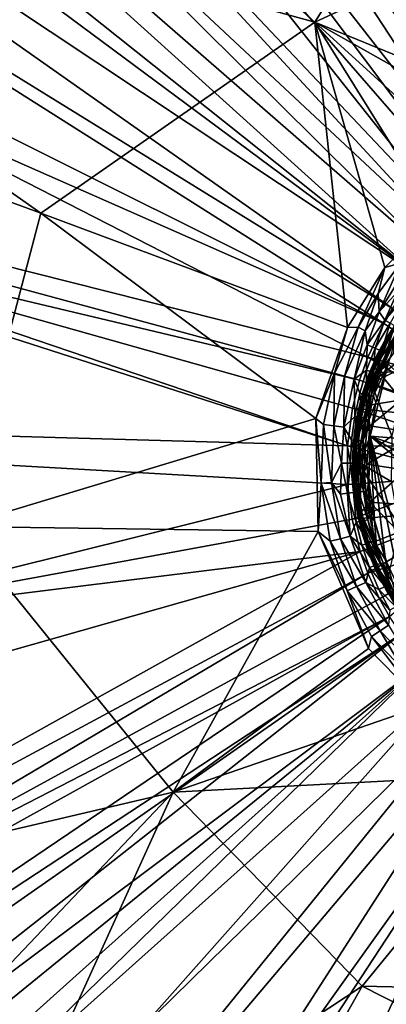
# Model space of a CAD drawing. Extents: x -250 to 250, y -180 to 180.
# Drawn here: x -83 to -34, y -73 to 60 of the extents above; entities that cross this region are included whole.
import ezdxf

# ---------------------------------------------------------------- set-up
doc = ezdxf.new("R2010")
doc.units = 0
doc.header["$MEASUREMENT"] = 0
doc.layers.get('0').update_dxf_attribs({"linetype": 'CONTINUOUS'})

msp = doc.modelspace()

# ---------------------------------------------------------------- linework, layer by layer
for points in [[(-72.78, 93.28, 25.33), (-20.52, 33.18, 23.21), (-109.13, 151.03, 27.35)], [(-109.13, 151.03, 27.35), (-18.05, 34.58, 23.21), (-60.58, 99.52, 25.5)], [(-18.05, 34.58, 23.21), (-109.13, 151.03, 27.35), (-20.52, 33.18, 23.21)], [(-54.71, 151.66, 27.34), (-66.8, 151.29, 27.33), (-12.39, 36.98, 23.21)], [(-12.39, 36.98, 23.21), (-66.8, 151.29, 27.33), (-14.83, 36.09, 23.21)], [(-60.58, 99.52, 25.5), (-14.83, 36.09, 23.21), (-66.8, 151.29, 27.33)], [(-54.71, 151.66, 27.34), (-1.41, 38.99, 23.21), (38.33, 151.72, 27.34)], [(-1.41, 38.99, 23.21), (-54.71, 151.66, 27.34), (-5.38, 38.65, 23.21)], [(-9.33, 37.88, 23.21), (-5.38, 38.65, 23.21), (-54.71, 151.66, 27.34)], [(-9.33, 37.88, 23.21), (-54.71, 151.66, 27.34), (-12.39, 36.98, 23.21)], [(-135.85, 149.82, 27.32), (-23.52, 31.12, 23.21), (-72.78, 93.28, 25.33)], [(-95.47, 95.51, 25.48), (-25.09, 29.87, 23.21), (-135.85, 149.82, 27.32)], [(-135.85, 149.82, 27.32), (-25.09, 29.87, 23.21), (-23.52, 31.12, 23.21)], [(-183.32, 147.84, 27.47), (-29.54, 25.5, 23.21), (-166.65, 149.16, 27.33)], [(-27.24, 27.93, 23.21), (-95.47, 95.51, 25.48), (-166.65, 149.16, 27.33)], [(-29.54, 25.5, 23.21), (-27.24, 27.93, 23.21), (-166.65, 149.16, 27.33)], [(-29.54, 25.5, 23.21), (-183.32, 147.84, 27.47), (-192.1, 146.04, 27.57)], [(-29.54, 25.5, 23.21), (-192.1, 146.04, 27.57), (-202.57, 140.37, 27.69)], [(-32.88, 21.05, 23.21), (-202.57, 140.37, 27.69), (-211.61, 131.35, 27.85)], [(-202.57, 140.37, 27.69), (-32.88, 21.05, 23.21), (-29.54, 25.5, 23.21)], [(-211.61, 131.35, 27.85), (-219.28, 111.38, 28.05), (-34.06, 19.04, 23.21)], [(-211.61, 131.35, 27.85), (-34.06, 19.04, 23.21), (-32.88, 21.05, 23.21)], [(-163.87, 92.72, 14.8), (-111.2, 119.69, 14.63), (-43.36, 59.59, 13.46)], [(-111.2, 119.69, 14.63), (-19.36, 97.95, 13.87), (-43.36, 59.59, 13.46)], [(-219.28, 111.38, 28.05), (-113.55, 54.06, 25.27), (-34.06, 19.04, 23.21)], [(-60.58, 99.52, 25.5), (-18.05, 34.58, 23.21), (-14.83, 36.09, 23.21)], [(-19.36, 97.95, 13.87), (18.12, 88.04, 13.7), (-43.36, 59.59, 13.46)], [(-25.09, 29.87, 23.21), (-95.47, 95.51, 25.48), (-27.24, 27.93, 23.21)], [(-23.52, 31.12, 23.21), (-20.52, 33.18, 23.21), (-72.78, 93.28, 25.33)], [(-167.71, 66.09, 14.71), (-163.87, 92.72, 14.8), (-80.24, 33.87, 13.6)], [(-43.36, 59.59, 13.46), (-80.24, 33.87, 13.6), (-163.87, 92.72, 14.8)], [(-43.36, 59.59, 13.46), (18.12, 88.04, 13.7), (-2.9, 43.03, 13.22)], [(-80.24, 33.87, 13.6), (-91.39, -8.29, 13.62), (-167.71, 66.09, 14.71)], [(-220.8, 61.02, 28.09), (-221.65, 7.8, 28.11), (-38.96, 2.56, 23.21)], [(-113.55, 54.06, 25.27), (-220.8, 61.02, 28.09), (-36.22, 14.52, 23.21)], [(-36.22, 14.52, 23.21), (-220.8, 61.02, 28.09), (-37.31, 11.41, 23.21)], [(-220.8, 61.02, 28.09), (-129.14, 33.22, 25.64), (-37.31, 11.41, 23.21)], [(-38.96, 2.56, 23.21), (-129.14, 33.22, 25.64), (-220.8, 61.02, 28.09)], [(-38.93, 18.5, 13.22), (-80.24, 33.87, 13.6), (-43.36, 59.59, 13.46)], [(-19.89, 38.23, 13.21), (-27.09, 33.53, 13.22), (-43.36, 59.59, 13.46)], [(-43.36, 59.59, 13.46), (-11.29, 41.54, 13.22), (-19.89, 38.23, 13.21)], [(-27.09, 33.53, 13.22), (-33.9, 26.59, 13.21), (-43.36, 59.59, 13.46)], [(-43.36, 59.59, 13.46), (-33.9, 26.59, 13.21), (-38.93, 18.5, 13.22)], [(-2.9, 43.03, 13.22), (-11.29, 41.54, 13.22), (-43.36, 59.59, 13.46)], [(-36.22, 14.52, 23.21), (-34.06, 19.04, 23.21), (-113.55, 54.06, 25.27)], [(-38.27, 7.63, 23.21), (-37.31, 11.41, 23.21), (-129.14, 33.22, 25.64)], [(-38.96, 2.56, 23.21), (-38.27, 7.63, 23.21), (-129.14, 33.22, 25.64)], [(-43.2, 6.24, 13.23), (-91.39, -8.29, 13.62), (-80.24, 33.87, 13.6)], [(-43.2, 6.24, 13.23), (-80.24, 33.87, 13.6), (-38.93, 18.5, 13.22)], [(-31.79, 27.17, 13.01), (-33.9, 26.59, 13.21), (-27.09, 33.53, 13.22)], [(-35.76, 11.02, 21.35), (-30.08, 22.04, 21.41), (-23.04, 28.02, 21.35)], [(-23.04, 28.02, 21.35), (-27.25, 17.88, 21.35), (-35.76, 11.02, 21.35)], [(-33.9, 26.59, 13.21), (-37.49, 18.54, 13.01), (-38.93, 18.5, 13.22)], [(-34.83, 23.09, 13.01), (-37.49, 18.54, 13.01), (-33.9, 26.59, 13.21)], [(-34.69, 20.59, 12.44), (-34.83, 23.09, 13.01), (-31.79, 27.17, 13.01)], [(-33.9, 26.59, 13.21), (-31.79, 27.17, 13.01), (-34.83, 23.09, 13.01)], [(-31.79, 27.17, 13.01), (-31, 26.49, 12.64), (-34.69, 20.59, 12.44)], [(-31, 26.49, 12.64), (-32.2, 23.28, 12.1), (-34.69, 20.59, 12.44)], [(-37.49, 18.54, 13.01), (-34.83, 23.09, 13.01), (-36.56, 18.07, 12.64)], [(-36.56, 18.07, 12.64), (-34.83, 23.09, 13.01), (-34.69, 20.59, 12.44)], [(-33.93, 19.5, 11.64), (-34.69, 20.59, 12.44), (-32.2, 23.28, 12.1)], [(-32.2, 23.28, 12.1), (-31.24, 22.58, 11.12), (-33.93, 19.5, 11.64)], [(-33.21, 19.09, 10.82), (-33.93, 19.5, 11.64), (-31.24, 22.58, 11.12)], [(-30.08, 22.04, 21.41), (-35.76, 11.02, 21.35), (-33.04, 17.95, 21.46)], [(-36.29, 16.19, 12.1), (-36.56, 18.07, 12.64), (-34.69, 20.59, 12.44)], [(-36.29, 16.19, 12.1), (-34.69, 20.59, 12.44), (-33.93, 19.5, 11.64)], [(-20.61, 10.31, 8.8), (-32.88, 21.05, 23.21), (-34.06, 19.04, 23.21)], [(-35.21, 15.7, 11.12), (-36.29, 16.19, 12.1), (-33.93, 19.5, 11.64)], [(-20.61, 10.31, 8.8), (-34.06, 19.04, 23.21), (-36.22, 14.52, 23.21)], [(-35.21, 15.7, 11.12), (-33.93, 19.5, 11.64), (-33.21, 19.09, 10.82)], [(-34.35, 15.32, 9.91), (-35.21, 15.7, 11.12), (-33.21, 19.09, 10.82)], [(-34.35, 15.32, 9.91), (-33.21, 19.09, 10.82), (-32.62, 18.75, 9.91)], [(-33.76, 15.06, 8.57), (-34.35, 15.32, 9.91), (-32.62, 18.75, 9.91)], [(-33.76, 15.06, 8.57), (-32.62, 18.75, 9.91), (-32.06, 18.44, 8.57)], [(-40.69, 12.34, 13.16), (-43.2, 6.24, 13.23), (-38.93, 18.5, 13.22)], [(-40.69, 12.34, 13.16), (-38.93, 18.5, 13.22), (-37.49, 18.54, 13.01)], [(-39.34, 11.93, 12.79), (-40.69, 12.34, 13.16), (-37.49, 18.54, 13.01)], [(-37.49, 18.54, 13.01), (-36.56, 18.07, 12.64), (-39.34, 11.93, 12.79)], [(-39.34, 11.93, 12.79), (-36.56, 18.07, 12.64), (-38.04, 11.55, 12.1)], [(-36.56, 18.07, 12.64), (-36.29, 16.19, 12.1), (-38.04, 11.55, 12.1)], [(-33.04, 17.95, 21.46), (-35.76, 11.02, 21.35), (-35.5, 13.1, 21.46)], [(-35.76, 11.02, 21.35), (-27.25, 17.88, 21.35), (-29.77, 13.88, 21.35)], [(-33.02, 18.19, 23.96), (-34.95, 14.84, 22.12), (-35.52, 13.33, 23.96)], [(-35.52, 13.33, 23.96), (-32.84, 17.9, 24.55), (-33.02, 18.19, 23.96)], [(-32.84, 17.9, 24.55), (-35.52, 13.33, 23.96), (-35.26, 13.14, 24.56)], [(-34.95, 14.84, 22.12), (-33.04, 17.95, 21.46), (-35.5, 13.1, 21.46)], [(-35.26, 13.14, 24.56), (-32.32, 17.76, 24.89), (-32.84, 17.9, 24.55)], [(-32.32, 17.76, 24.89), (-35.26, 13.14, 24.56), (-34.69, 12.46, 25.03)], [(-34.95, 14.84, 22.12), (-33.02, 18.19, 23.96), (-33.67, 17.26, 22.12)], [(-34.95, 14.84, 22.12), (-33.67, 17.26, 22.12), (-33.04, 17.95, 21.46)], [(-32.73, 15.05, 25.23), (-32.32, 17.76, 24.89), (-34.69, 12.46, 25.03)], [(-32.5, 17, 7.33), (-33.76, 15.06, 8.57), (-32.06, 18.44, 8.57)], [(-38.04, 11.55, 12.1), (-36.29, 16.19, 12.1), (-36.37, 12.75, 11.12)], [(-36.29, 16.19, 12.1), (-35.21, 15.7, 11.12), (-36.37, 12.75, 11.12)], [(-32.5, 17, 7.33), (-34.33, 12.9, 7.33), (-33.76, 15.06, 8.57)], [(-34.33, 12.9, 7.33), (-32.5, 17, 7.33), (-33.48, 13.6, 1)], [(-35.21, 15.7, 11.12), (-35.49, 12.44, 9.91), (-36.37, 12.75, 11.12)], [(-35.52, 13.33, 23.96), (-34.95, 14.84, 22.12), (-36.02, 12.32, 22.12)], [(-35.5, 13.1, 21.46), (-36.02, 12.32, 22.12), (-34.95, 14.84, 22.12)], [(-35.21, 15.7, 11.12), (-34.35, 15.32, 9.91), (-35.49, 12.44, 9.91)], [(-34.35, 15.32, 9.91), (-34.88, 12.23, 8.56), (-35.49, 12.44, 9.91)], [(-33.76, 15.06, 8.57), (-34.88, 12.23, 8.56), (-34.35, 15.32, 9.91)], [(-34.33, 12.9, 7.33), (-34.88, 12.23, 8.56), (-33.76, 15.06, 8.57)], [(-27.85, 12.72, 26.55), (-32.73, 15.05, 25.23), (-34.69, 12.46, 25.03)], [(-36.22, 14.52, 23.21), (-37.31, 11.41, 23.21), (-22.22, 6.04, 8.8)], [(-35.52, 13.33, 23.96), (-36.89, 9.74, 22.12), (-37.22, 8.17, 23.96)], [(-37.22, 8.17, 23.96), (-35.26, 13.14, 24.56), (-35.52, 13.33, 23.96)], [(-36.89, 9.74, 22.12), (-35.52, 13.33, 23.96), (-36.02, 12.32, 22.12)], [(-36.22, 14.52, 23.21), (-22.22, 6.04, 8.8), (-20.61, 10.31, 8.8)], [(-35.91, 3.9, 1), (-35.11, 8.41, 1), (-33.48, 13.6, 1)], [(-35.91, 3.9, 1), (-33.48, 13.6, 1), (-22.85, 2.84, 1)], [(-35.76, 11.02, 21.35), (-29.77, 13.88, 21.35), (-31.62, 9.55, 21.35)], [(-34.33, 12.9, 7.33), (-33.48, 13.6, 1), (-35.45, 9.32, 7.32)], [(-33.48, 13.6, 1), (-35.11, 8.41, 1), (-35.45, 9.32, 7.32)], [(-43.2, 6.24, 13.23), (-40.69, 12.34, 13.16), (-42.17, 5.43, 13.16)], [(-40.78, 5.26, 12.79), (-42.17, 5.43, 13.16), (-40.69, 12.34, 13.16)], [(-39.34, 11.93, 12.79), (-40.78, 5.26, 12.79), (-40.69, 12.34, 13.16)], [(-39.34, 11.93, 12.79), (-39.44, 5.09, 12.1), (-40.78, 5.26, 12.79)], [(-38.04, 11.55, 12.1), (-39.44, 5.09, 12.1), (-39.34, 11.93, 12.79)], [(-36.37, 12.75, 11.12), (-37.3, 9.68, 11.12), (-38.04, 11.55, 12.1)], [(-36.37, 12.75, 11.12), (-36.39, 9.44, 9.91), (-37.3, 9.68, 11.12)], [(-35.26, 13.14, 24.56), (-37.22, 8.17, 23.96), (-36.93, 8.02, 24.56)], [(-35.5, 13.1, 21.46), (-35.76, 11.02, 21.35), (-37.16, 7.94, 21.46)], [(-36.89, 9.74, 22.12), (-35.5, 13.1, 21.46), (-37.16, 7.94, 21.46)], [(-36.93, 8.02, 24.56), (-34.69, 12.46, 25.03), (-35.26, 13.14, 24.56)], [(-34.69, 12.46, 25.03), (-36.93, 8.02, 24.56), (-36.31, 7.99, 24.93)], [(-36.89, 9.74, 22.12), (-36.02, 12.32, 22.12), (-35.5, 13.1, 21.46)], [(-36.37, 12.75, 11.12), (-35.49, 12.44, 9.91), (-36.39, 9.44, 9.91)], [(-35.49, 12.44, 9.91), (-35.77, 9.28, 8.56), (-36.39, 9.44, 9.91)], [(-31.69, 8.79, 26.08), (-34.69, 12.46, 25.03), (-36.31, 7.99, 24.93)], [(-35.49, 12.44, 9.91), (-34.88, 12.23, 8.56), (-35.77, 9.28, 8.56)], [(-35.45, 9.32, 7.32), (-35.77, 9.28, 8.56), (-34.88, 12.23, 8.56)], [(-34.33, 12.9, 7.33), (-35.45, 9.32, 7.32), (-34.88, 12.23, 8.56)], [(-31.69, 8.79, 26.08), (-27.85, 12.72, 26.55), (-34.69, 12.46, 25.03)], [(-38.04, 11.55, 12.1), (-37.98, 6.55, 11.12), (-39.44, 5.09, 12.1)], [(-38.27, 7.63, 23.21), (-22.22, 6.04, 8.8), (-37.31, 11.41, 23.21)], [(-37.3, 9.68, 11.12), (-37.98, 6.55, 11.12), (-38.04, 11.55, 12.1)], [(-37.59, 0.48, 21.35), (-35.76, 11.02, 21.35), (-32.96, 3.93, 21.35)], [(-37.59, 0.48, 21.35), (-37.16, 7.94, 21.46), (-35.76, 11.02, 21.35)], [(-35.76, 11.02, 21.35), (-31.62, 9.55, 21.35), (-32.96, 3.93, 21.35)], [(-37.3, 9.68, 11.12), (-37.05, 6.39, 9.91), (-37.98, 6.55, 11.12)], [(-37.22, 8.17, 23.96), (-36.89, 9.74, 22.12), (-37.55, 7.1, 22.12)], [(-37.16, 7.94, 21.46), (-37.55, 7.1, 22.12), (-36.89, 9.74, 22.12)], [(-36.39, 9.44, 9.91), (-37.05, 6.39, 9.91), (-37.3, 9.68, 11.12)], [(-36.42, 6.28, 8.56), (-37.05, 6.39, 9.91), (-36.39, 9.44, 9.91)], [(-36.42, 6.28, 8.56), (-36.39, 9.44, 9.91), (-35.77, 9.28, 8.56)], [(-36.42, 6.28, 8.56), (-35.77, 9.28, 8.56), (-36.22, 5.69, 7.32)], [(-35.45, 9.32, 7.32), (-36.22, 5.69, 7.32), (-35.77, 9.28, 8.56)], [(-36.22, 5.69, 7.32), (-35.45, 9.32, 7.32), (-35.11, 8.41, 1)], [(-37.22, 8.17, 23.96), (-38, 4.41, 22.12), (-38.08, 2.82, 23.96)], [(-38.08, 2.82, 23.96), (-36.93, 8.02, 24.56), (-37.22, 8.17, 23.96)], [(-36.93, 8.02, 24.56), (-38.08, 2.82, 23.96), (-37.77, 2.71, 24.56)], [(-38, 4.41, 22.12), (-37.22, 8.17, 23.96), (-37.55, 7.1, 22.12)], [(-37.77, 2.71, 24.56), (-36.31, 7.99, 24.93), (-36.93, 8.02, 24.56)], [(-36.31, 7.99, 24.93), (-37.77, 2.71, 24.56), (-37.24, 2.55, 24.89)], [(-35.95, 5.27, 25.23), (-36.31, 7.99, 24.93), (-37.24, 2.55, 24.89)], [(-31.69, 8.79, 26.08), (-36.31, 7.99, 24.93), (-35.95, 5.27, 25.23)], [(-35.11, 8.41, 1), (-35.91, 3.9, 1), (-36.22, 5.69, 7.32)], [(-29.24, 4.23, 26.85), (-31.69, 8.79, 26.08), (-35.95, 5.27, 25.23)], [(-221.65, 7.8, 28.11), (-112.95, -21.03, 25.2), (-38.93, -2.61, 23.21)], [(-38.96, 2.56, 23.21), (-221.65, 7.8, 28.11), (-38.93, -2.61, 23.21)], [(-22.87, 2.55, 8.8), (-38.27, 7.63, 23.21), (-38.96, 2.56, 23.21)], [(-38.27, 7.63, 23.21), (-22.87, 2.55, 8.8), (-22.22, 6.04, 8.8)], [(-38, 4.41, 22.12), (-37.55, 7.1, 22.12), (-37.16, 7.94, 21.46)], [(-38, 4.41, 22.12), (-37.16, 7.94, 21.46), (-37.98, 2.6, 21.46)], [(-37.16, 7.94, 21.46), (-37.59, 0.48, 21.35), (-37.98, 2.6, 21.46)], [(-43.2, 6.24, 13.23), (-42.89, -8.94, 13.23), (-91.39, -8.29, 13.62)], [(-42.49, -2.44, 13.16), (-42.89, -8.94, 13.23), (-43.2, 6.24, 13.23)], [(-43.2, 6.24, 13.23), (-42.17, 5.43, 13.16), (-42.49, -2.44, 13.16)], [(-41.08, -2.33, 12.79), (-42.49, -2.44, 13.16), (-42.17, 5.43, 13.16)], [(-40.78, 5.26, 12.79), (-41.08, -2.33, 12.79), (-42.17, 5.43, 13.16)], [(-38.4, 3.4, 11.12), (-39.44, 5.09, 12.1), (-37.98, 6.55, 11.12)], [(-38.4, 3.4, 11.12), (-37.98, 6.55, 11.12), (-37.46, 3.32, 9.91)], [(-37.05, 6.39, 9.91), (-37.46, 3.32, 9.91), (-37.98, 6.55, 11.12)], [(-37.05, 6.39, 9.91), (-36.82, 3.26, 8.57), (-37.46, 3.32, 9.91)], [(-36.42, 6.28, 8.56), (-36.82, 3.26, 8.57), (-37.05, 6.39, 9.91)], [(-36.82, 3.26, 8.57), (-36.42, 6.28, 8.56), (-36.22, 5.69, 7.32)], [(-36.22, 5.69, 7.32), (-36.61, 1.99, 7.33), (-36.82, 3.26, 8.57)], [(-35.91, 3.9, 1), (-36.61, 1.99, 7.33), (-36.22, 5.69, 7.32)], [(-40.78, 5.26, 12.79), (-39.74, 0.24, 12.1), (-41.08, -2.33, 12.79)], [(-39.44, 5.09, 12.1), (-39.74, 0.24, 12.1), (-40.78, 5.26, 12.79)], [(-39.74, 0.24, 12.1), (-39.44, 5.09, 12.1), (-38.55, 0.23, 11.12)], [(-38.55, 0.23, 11.12), (-39.44, 5.09, 12.1), (-38.4, 3.4, 11.12)], [(-38.08, 2.82, 23.96), (-38, 4.41, 22.12), (-38.23, 1.71, 22.12)], [(-37.98, 2.6, 21.46), (-38.23, 1.71, 22.12), (-38, 4.41, 22.12)], [(-35.95, 5.27, 25.23), (-37.24, 2.55, 24.89), (-36.36, 0.13, 25.23)], [(-29.24, 4.23, 26.85), (-35.95, 5.27, 25.23), (-36.36, 0.13, 25.23)], [(-31.03, -0.7, 26.53), (-29.24, 4.23, 26.85), (-36.36, 0.13, 25.23)], [(-38.4, 3.4, 11.12), (-37.61, 0.23, 9.91), (-38.55, 0.23, 11.12)], [(-37.61, 0.23, 9.91), (-38.4, 3.4, 11.12), (-37.46, 3.32, 9.91)], [(-38.08, 2.82, 23.96), (-38.25, -1.22, 22.13), (-38.06, -2.57, 24)], [(-38.25, -1.22, 22.13), (-38.08, 2.82, 23.96), (-38.23, 1.71, 22.12)], [(-38.06, -2.57, 24), (-37.77, 2.71, 24.56), (-38.08, 2.82, 23.96)], [(-37.77, 2.71, 24.56), (-38.06, -2.57, 24), (-37.74, -2.55, 24.57)], [(-37.74, -2.55, 24.57), (-37.24, 2.55, 24.89), (-37.77, 2.71, 24.56)], [(-37.46, 3.32, 9.91), (-36.97, 0.22, 8.57), (-37.61, 0.23, 9.91)], [(-32.96, 3.93, 21.35), (-33.08, -2.2, 21.35), (-37.59, 0.48, 21.35)], [(-37.46, 3.32, 9.91), (-36.82, 3.26, 8.57), (-36.97, 0.22, 8.57)], [(-36.82, 3.26, 8.57), (-36.61, 1.99, 7.33), (-36.97, 0.22, 8.57)], [(-36.61, 1.99, 7.33), (-35.91, 3.9, 1), (-36.08, -2.14, 1)], [(-36.08, -2.14, 1), (-35.91, 3.9, 1), (-35.31, -7.53, 1)], [(-35.91, 3.9, 1), (-22.7, -3.83, 1), (-21.69, -7.72, 1)], [(-31.61, -17.44, 1), (-35.91, 3.9, 1), (-29.4, -20.97, 1)], [(-29.4, -20.97, 1), (-35.91, 3.9, 1), (-21.69, -7.72, 1)], [(-35.91, 3.9, 1), (-33.81, -12.76, 1), (-35.31, -7.53, 1)], [(-23, -0.55, 1), (-35.91, 3.9, 1), (-22.85, 2.84, 1)], [(-35.91, 3.9, 1), (-23, -0.55, 1), (-22.7, -3.83, 1)], [(-31.61, -17.44, 1), (-33.81, -12.76, 1), (-35.91, 3.9, 1)], [(-22.87, 2.55, 8.8), (-38.96, 2.56, 23.21), (-23, -1.52, 8.8)], [(-23, -1.52, 8.8), (-38.96, 2.56, 23.21), (-38.93, -2.61, 23.21)], [(-38.25, -1.22, 22.13), (-38.23, 1.71, 22.12), (-37.98, 2.6, 21.46)], [(-38.25, -1.22, 22.13), (-37.98, 2.6, 21.46), (-37.95, -2.58, 21.46)], [(-37.98, 2.6, 21.46), (-37.59, 0.48, 21.35), (-37.95, -2.58, 21.46)], [(-37.24, 2.55, 24.89), (-37.74, -2.55, 24.57), (-37.2, -2.59, 24.9)], [(-36.36, 0.13, 25.23), (-37.24, 2.55, 24.89), (-37.2, -2.59, 24.9)], [(-36.97, 0.22, 8.57), (-36.61, 1.99, 7.33), (-36.65, -1.04, 7.35)], [(-36.65, -1.04, 7.35), (-36.61, 1.99, 7.33), (-36.08, -2.14, 1)], [(-39.74, 0.24, 12.1), (-39.89, -3.92, 12.29), (-41.08, -2.33, 12.79)], [(-39.89, -3.92, 12.29), (-39.74, 0.24, 12.1), (-38.94, -3.8, 11.64)], [(-38.94, -3.8, 11.64), (-39.74, 0.24, 12.1), (-38.55, 0.23, 11.12)], [(-38.12, -3.72, 10.82), (-38.94, -3.8, 11.64), (-38.55, 0.23, 11.12)], [(-37.44, -3.65, 9.91), (-38.55, 0.23, 11.12), (-37.61, 0.23, 9.91)], [(-38.55, 0.23, 11.12), (-37.44, -3.65, 9.91), (-38.12, -3.72, 10.82)], [(-37.21, -7.26, 21.41), (-37.95, -2.58, 21.46), (-37.59, 0.48, 21.35)], [(-36.97, 0.22, 8.57), (-36.81, -3.58, 8.57), (-37.61, 0.23, 9.91)], [(-37.61, 0.23, 9.91), (-36.81, -3.58, 8.57), (-37.44, -3.65, 9.91)], [(-32.23, -18.08, 21.35), (-37.21, -7.26, 21.41), (-37.59, 0.48, 21.35)], [(-32.06, -7.97, 21.35), (-37.59, 0.48, 21.35), (-33.08, -2.2, 21.35)], [(-37.59, 0.48, 21.35), (-32.06, -7.97, 21.35), (-32.23, -18.08, 21.35)], [(-36.36, 0.13, 25.23), (-37.2, -2.59, 24.9), (-35.95, -5, 25.23)], [(-36.81, -3.58, 8.57), (-36.97, 0.22, 8.57), (-36.65, -1.04, 7.35)], [(-36.36, 0.13, 25.23), (-35.95, -5, 25.23), (-31.03, -0.7, 26.53)], [(-38.06, -2.57, 24), (-38.25, -1.22, 22.13), (-38, -4.15, 22.12)], [(-38, -4.15, 22.12), (-38.25, -1.22, 22.13), (-37.95, -2.58, 21.46)], [(-36.65, -1.04, 7.35), (-36.42, -4.19, 7.36), (-36.81, -3.58, 8.57)], [(-36.65, -1.04, 7.35), (-36.08, -2.14, 1), (-36.42, -4.19, 7.36)], [(-35.95, -5, 25.23), (-29.39, -5.43, 26.76), (-31.03, -0.7, 26.53)], [(-38.34, -7.27, 23.21), (-38.93, -2.61, 23.21), (-112.95, -21.03, 25.2)], [(-42.89, -8.94, 13.23), (-42.49, -2.44, 13.16), (-41.27, -10.25, 13.16)], [(-41.08, -2.33, 12.79), (-39.9, -9.91, 12.79), (-42.49, -2.44, 13.16)], [(-39.9, -9.91, 12.79), (-41.27, -10.25, 13.16), (-42.49, -2.44, 13.16)], [(-41.08, -2.33, 12.79), (-38.59, -9.57, 12.1), (-39.9, -9.91, 12.79)], [(-39.89, -3.92, 12.29), (-38.59, -9.57, 12.1), (-41.08, -2.33, 12.79)], [(-23, -1.52, 8.8), (-38.93, -2.61, 23.21), (-38.34, -7.27, 23.21)], [(-38.34, -7.27, 23.21), (-22.22, -6.03, 8.8), (-23, -1.52, 8.8)], [(-38.06, -2.57, 24), (-37.13, -6.4, 24.64), (-37.74, -2.55, 24.57)], [(-38.06, -2.57, 24), (-38, -4.15, 22.12), (-37.22, -7.89, 23.96)], [(-37.13, -6.4, 24.64), (-38.06, -2.57, 24), (-37.22, -7.89, 23.96)], [(-37.21, -7.26, 21.41), (-38, -4.15, 22.12), (-37.95, -2.58, 21.46)], [(-37.13, -6.4, 24.64), (-37.2, -2.59, 24.9), (-37.74, -2.55, 24.57)], [(-35.95, -5, 25.23), (-37.2, -2.59, 24.9), (-37.13, -6.4, 24.64)], [(-36.08, -2.14, 1), (-36.05, -6.64, 7.34), (-36.42, -4.19, 7.36)], [(-35.31, -7.53, 1), (-36.05, -6.64, 7.34), (-36.08, -2.14, 1)], [(-39.89, -3.92, 12.29), (-38.94, -3.8, 11.64), (-38.59, -9.57, 12.1)], [(-37.76, -7.69, 11.12), (-38.94, -3.8, 11.64), (-38.12, -3.72, 10.82)], [(-38.59, -9.57, 12.1), (-38.94, -3.8, 11.64), (-37.76, -7.69, 11.12)], [(-36.84, -7.5, 9.91), (-38.12, -3.72, 10.82), (-37.44, -3.65, 9.91)], [(-38.12, -3.72, 10.82), (-36.84, -7.5, 9.91), (-37.76, -7.69, 11.12)], [(-36.22, -7.37, 8.56), (-37.44, -3.65, 9.91), (-36.81, -3.58, 8.57)], [(-37.44, -3.65, 9.91), (-36.22, -7.37, 8.56), (-36.84, -7.5, 9.91)], [(-36.22, -7.37, 8.56), (-36.81, -3.58, 8.57), (-36.05, -6.64, 7.34)], [(-36.42, -4.19, 7.36), (-36.05, -6.64, 7.34), (-36.81, -3.58, 8.57)], [(-37.22, -7.89, 23.96), (-38, -4.15, 22.12), (-37.55, -6.83, 22.12)], [(-38, -4.15, 22.12), (-37.21, -7.26, 21.41), (-37.55, -6.83, 22.12)], [(-35.37, -10.35, 25.02), (-35.95, -5, 25.23), (-37.13, -6.4, 24.64)], [(-35.95, -5, 25.23), (-32.03, -9.02, 25.96), (-29.39, -5.43, 26.76)], [(-35.95, -5, 25.23), (-35.37, -10.35, 25.02), (-32.03, -9.02, 25.96)], [(-38.34, -7.27, 23.21), (-37.24, -11.63, 23.21), (-22.22, -6.03, 8.8)], [(-36.21, -14.56, 23.21), (-22.22, -6.03, 8.8), (-37.24, -11.63, 23.21)], [(-36.2, -10.34, 24.56), (-37.13, -6.4, 24.64), (-37.22, -7.89, 23.96)], [(-35.37, -10.35, 25.02), (-37.13, -6.4, 24.64), (-36.2, -10.34, 24.56)], [(-22.22, -6.03, 8.8), (-36.21, -14.56, 23.21), (-20.82, -9.83, 8.8)], [(-38.34, -7.27, 23.21), (-112.95, -21.03, 25.2), (-37.24, -11.63, 23.21)], [(-37, -10.78, 11.12), (-38.59, -9.57, 12.1), (-37.76, -7.69, 11.12)], [(-37.76, -7.69, 11.12), (-36.84, -7.5, 9.91), (-36.1, -10.52, 9.91)], [(-37.76, -7.69, 11.12), (-36.1, -10.52, 9.91), (-37, -10.78, 11.12)], [(-37.22, -7.89, 23.96), (-37.55, -6.83, 22.12), (-36.89, -9.47, 22.12)], [(-37.21, -7.26, 21.41), (-36.43, -10.28, 21.46), (-37.55, -6.83, 22.12)], [(-36.89, -9.47, 22.12), (-37.55, -6.83, 22.12), (-36.43, -10.28, 21.46)], [(-37.22, -7.89, 23.96), (-36.89, -9.47, 22.12), (-35.53, -13.06, 23.96)], [(-36.2, -10.34, 24.56), (-37.22, -7.89, 23.96), (-35.53, -13.06, 23.96)], [(-37.21, -7.26, 21.41), (-34.37, -15.3, 21.46), (-36.43, -10.28, 21.46)], [(-34.37, -15.3, 21.46), (-37.21, -7.26, 21.41), (-32.23, -18.08, 21.35)], [(-35.48, -10.34, 8.56), (-36.84, -7.5, 9.91), (-36.22, -7.37, 8.56)], [(-36.84, -7.5, 9.91), (-35.48, -10.34, 8.56), (-36.1, -10.52, 9.91)], [(-36.22, -7.37, 8.56), (-36.05, -6.64, 7.34), (-35.04, -10.83, 7.37)], [(-35.48, -10.34, 8.56), (-36.22, -7.37, 8.56), (-35.04, -10.83, 7.37)], [(-36.05, -6.64, 7.34), (-35.31, -7.53, 1), (-35.04, -10.83, 7.37)], [(-35.04, -10.83, 7.37), (-35.31, -7.53, 1), (-33.81, -12.76, 1)], [(-158.3, -66.47, 14.61), (-91.39, -8.29, 13.62), (-62.43, -44, 13.47)], [(-91.39, -8.29, 13.62), (-42.89, -8.94, 13.23), (-62.43, -44, 13.47)], [(-62.43, -44, 13.47), (-42.89, -8.94, 13.23), (-36.14, -24.7, 13.24)], [(-39.01, -16.93, 13.16), (-36.14, -24.7, 13.24), (-42.89, -8.94, 13.23)], [(-42.89, -8.94, 13.23), (-41.27, -10.25, 13.16), (-39.01, -16.93, 13.16)], [(-35.37, -10.35, 25.02), (-33.42, -14.87, 25.05), (-32.03, -9.02, 25.96)], [(-39.9, -9.91, 12.79), (-37.72, -16.36, 12.79), (-41.27, -10.25, 13.16)], [(-37.72, -16.36, 12.79), (-39.01, -16.93, 13.16), (-41.27, -10.25, 13.16)], [(-38.59, -9.57, 12.1), (-36.49, -15.81, 12.1), (-39.9, -9.91, 12.79)], [(-39.9, -9.91, 12.79), (-36.49, -15.81, 12.1), (-37.72, -16.36, 12.79)], [(-36.49, -15.81, 12.1), (-38.59, -9.57, 12.1), (-35.99, -13.81, 11.12)], [(-35.99, -13.81, 11.12), (-38.59, -9.57, 12.1), (-37, -10.78, 11.12)], [(-35.11, -13.47, 9.91), (-37, -10.78, 11.12), (-36.1, -10.52, 9.91)], [(-35.53, -13.06, 23.96), (-36.89, -9.47, 22.12), (-36.02, -12.05, 22.12)], [(-36.89, -9.47, 22.12), (-36.43, -10.28, 21.46), (-36.02, -12.05, 22.12)], [(-36.43, -10.28, 21.46), (-34.37, -15.3, 21.46), (-36.02, -12.05, 22.12)], [(-20.82, -9.83, 8.8), (-36.21, -14.56, 23.21), (-34.62, -17.99, 23.22)], [(-36.2, -10.34, 24.56), (-33.42, -14.87, 25.05), (-35.37, -10.35, 25.02)], [(-33.42, -14.87, 25.05), (-36.2, -10.34, 24.56), (-34.12, -15.33, 24.56)], [(-34.12, -15.33, 24.56), (-36.2, -10.34, 24.56), (-35.53, -13.06, 23.96)], [(-36.1, -10.52, 9.91), (-35.48, -10.34, 8.56), (-34.51, -13.24, 8.57)], [(-36.1, -10.52, 9.91), (-34.51, -13.24, 8.57), (-35.11, -13.47, 9.91)], [(-35.48, -10.34, 8.56), (-35.04, -10.83, 7.37), (-34.51, -13.24, 8.57)], [(-33.28, -20.37, 23.22), (-20.82, -9.83, 8.8), (-34.62, -17.99, 23.22)], [(-37.24, -11.63, 23.21), (-220.75, -63.67, 28.09), (-219.13, -112.8, 28.05)], [(-220.75, -63.67, 28.09), (-37.24, -11.63, 23.21), (-112.95, -21.03, 25.2)], [(-37.24, -11.63, 23.21), (-219.13, -112.8, 28.05), (-36.21, -14.56, 23.21)], [(-37, -10.78, 11.12), (-35.11, -13.47, 9.91), (-35.99, -13.81, 11.12)], [(-34.51, -13.24, 8.57), (-35.04, -10.83, 7.37), (-33.53, -14.83, 7.32)], [(-33.81, -12.76, 1), (-33.53, -14.83, 7.32), (-35.04, -10.83, 7.37)], [(-35.53, -13.06, 23.96), (-36.02, -12.05, 22.12), (-34.95, -14.57, 22.12)], [(-34.95, -14.57, 22.12), (-36.02, -12.05, 22.12), (-34.37, -15.3, 21.46)], [(-35.53, -13.06, 23.96), (-34.95, -14.57, 22.12), (-33.03, -17.92, 23.96)], [(-34.12, -15.33, 24.56), (-35.53, -13.06, 23.96), (-33.03, -17.92, 23.96)], [(-34.51, -13.24, 8.57), (-33.3, -16.06, 8.57), (-35.11, -13.47, 9.91)], [(-33.3, -16.06, 8.57), (-34.51, -13.24, 8.57), (-33.53, -14.83, 7.32)], [(-31.61, -17.44, 1), (-33.53, -14.83, 7.32), (-33.81, -12.76, 1)], [(-219.13, -112.8, 28.05), (-132.13, -71.3, 25.77), (-36.21, -14.56, 23.21)], [(-36.21, -14.56, 23.21), (-132.13, -71.3, 25.77), (-34.62, -17.99, 23.22)], [(-34.73, -16.74, 11.12), (-36.49, -15.81, 12.1), (-35.99, -13.81, 11.12)], [(-33.88, -16.33, 9.91), (-35.99, -13.81, 11.12), (-35.11, -13.47, 9.91)], [(-35.99, -13.81, 11.12), (-33.88, -16.33, 9.91), (-34.73, -16.74, 11.12)], [(-35.11, -13.47, 9.91), (-33.3, -16.06, 8.57), (-33.88, -16.33, 9.91)], [(-33.03, -17.92, 23.96), (-34.95, -14.57, 22.12), (-33.67, -16.99, 22.12)], [(-34.95, -14.57, 22.12), (-34.37, -15.3, 21.46), (-33.67, -16.99, 22.12)], [(-36.49, -15.81, 12.1), (-33.41, -21.57, 12.1), (-37.72, -16.36, 12.79)], [(-33.41, -21.57, 12.1), (-36.49, -15.81, 12.1), (-33.23, -19.54, 11.12)], [(-33.23, -19.54, 11.12), (-36.49, -15.81, 12.1), (-34.73, -16.74, 11.12)], [(-34.37, -15.3, 21.46), (-31.52, -19.96, 21.46), (-33.67, -16.99, 22.12)], [(-32.23, -18.08, 21.35), (-31.52, -19.96, 21.46), (-34.37, -15.3, 21.46)], [(-34.12, -15.33, 24.56), (-30.58, -19.55, 25.04), (-33.42, -14.87, 25.05)], [(-30.58, -19.55, 25.04), (-34.12, -15.33, 24.56), (-31.33, -19.89, 24.55)], [(-31.33, -19.89, 24.55), (-34.12, -15.33, 24.56), (-33.03, -17.92, 23.96)], [(-37.72, -16.36, 12.79), (-34.54, -22.31, 12.79), (-39.01, -16.93, 13.16)], [(-34.54, -22.31, 12.79), (-35.72, -23.08, 13.16), (-39.01, -16.93, 13.16)], [(-36.14, -24.7, 13.24), (-39.01, -16.93, 13.16), (-35.72, -23.08, 13.16)], [(-37.72, -16.36, 12.79), (-33.41, -21.57, 12.1), (-34.54, -22.31, 12.79)], [(-32.42, -19.06, 9.91), (-34.73, -16.74, 11.12), (-33.88, -16.33, 9.91)], [(-34.73, -16.74, 11.12), (-32.42, -19.06, 9.91), (-33.23, -19.54, 11.12)], [(-33.88, -16.33, 9.91), (-33.3, -16.06, 8.57), (-31.87, -18.74, 8.57)], [(-33.88, -16.33, 9.91), (-31.87, -18.74, 8.57), (-32.42, -19.06, 9.91)], [(-33.28, -20.37, 23.22), (-34.62, -17.99, 23.22), (-132.13, -71.3, 25.77)], [(-33.28, -20.37, 23.22), (-216.62, -121.89, 27.98), (-206.21, -137.28, 27.74)], [(-216.62, -121.89, 27.98), (-33.28, -20.37, 23.22), (-132.13, -71.3, 25.77)], [(-33.28, -20.37, 23.22), (-206.21, -137.28, 27.74), (-31.71, -22.72, 23.21)], [(-34.54, -22.31, 12.79), (-31.49, -27.49, 13.01), (-35.72, -23.08, 13.16)], [(-33.41, -21.57, 12.1), (-30.43, -26.58, 12.48), (-34.54, -22.31, 12.79)], [(-34.54, -22.31, 12.79), (-30.43, -26.58, 12.48), (-31.49, -27.49, 13.01)], [(-206.21, -137.28, 27.74), (-200.94, -140.89, 27.66), (-31.71, -22.72, 23.21)], [(-200.94, -140.89, 27.66), (-189.42, -146.91, 27.54), (-31.71, -22.72, 23.21)], [(-28.56, -26.6, 23.21), (-31.71, -22.72, 23.21), (-189.42, -146.91, 27.54)], [(-36.14, -24.7, 13.24), (-35.72, -23.08, 13.16), (-28.64, -32.34, 13.21)], [(-31.49, -27.49, 13.01), (-28.64, -32.34, 13.21), (-35.72, -23.08, 13.16)], [(-36.14, -24.7, 13.24), (-28.64, -32.34, 13.21), (-62.43, -44, 13.47)], [(-28.56, -26.6, 23.21), (-189.42, -146.91, 27.54), (-178.2, -148.23, 27.41)], [(-178.2, -148.23, 27.41), (-165.42, -149.27, 27.34), (-28.56, -26.6, 23.21)], [(-28.56, -26.6, 23.21), (-165.42, -149.27, 27.34), (-97.91, -94.15, 25.45)], [(-97.91, -94.15, 25.45), (-25.55, -29.5, 23.21), (-28.56, -26.6, 23.21)], [(-67.14, -76.25, 24.78), (-25.55, -29.5, 23.21), (-97.91, -94.15, 25.45)], [(-25.55, -29.5, 23.21), (-67.14, -76.25, 24.78), (-22.11, -32.14, 23.21)], [(-19.39, -33.86, 23.21), (-22.11, -32.14, 23.21), (-117.95, -150.21, 27.32)], [(-117.95, -150.21, 27.32), (-22.11, -32.14, 23.21), (-67.14, -76.25, 24.78)], [(-62.43, -44, 13.47), (-28.64, -32.34, 13.21), (-13.48, -41.44, 13.23)], [(-117.95, -150.21, 27.32), (-67.54, -108.77, 25.84), (-19.39, -33.86, 23.21)], [(-15.41, -35.85, 23.21), (-19.39, -33.86, 23.21), (-67.54, -108.77, 25.84)], [(-91.29, -151.52, 27.36), (-15.41, -35.85, 23.21), (-67.54, -108.77, 25.84)], [(-91.29, -151.52, 27.36), (-70.71, -151.38, 27.34), (-15.41, -35.85, 23.21)], [(-10.97, -37.45, 23.21), (-15.41, -35.85, 23.21), (-70.71, -151.38, 27.34)], [(-29.39, -95.33, 25.29), (-10.97, -37.45, 23.21), (-70.71, -151.38, 27.34)], [(-13.48, -41.44, 13.23), (-36.95, -70.11, 13.54), (-62.43, -44, 13.47)], [(-36.95, -70.11, 13.54), (-13.48, -41.44, 13.23), (26.81, -71.55, 13.5)], [(-158.3, -66.47, 14.61), (-62.43, -44, 13.47), (-121.29, -105.92, 14.54)], [(-62.43, -44, 13.47), (-90.33, -105.26, 14.32), (-121.29, -105.92, 14.54)], [(-62.43, -44, 13.47), (-36.95, -70.11, 13.54), (-90.33, -105.26, 14.32)], [(-36.95, -70.11, 13.54), (-62.31, -114.92, 14.31), (-90.33, -105.26, 14.32)], [(-62.31, -114.92, 14.31), (-36.95, -70.11, 13.54), (8.55, -93.22, 13.76)], [(8.55, -93.22, 13.76), (-36.95, -70.11, 13.54), (26.81, -71.55, 13.5)]]:
    msp.add_3dface(points)

doc.saveas('drawing.dxf')
